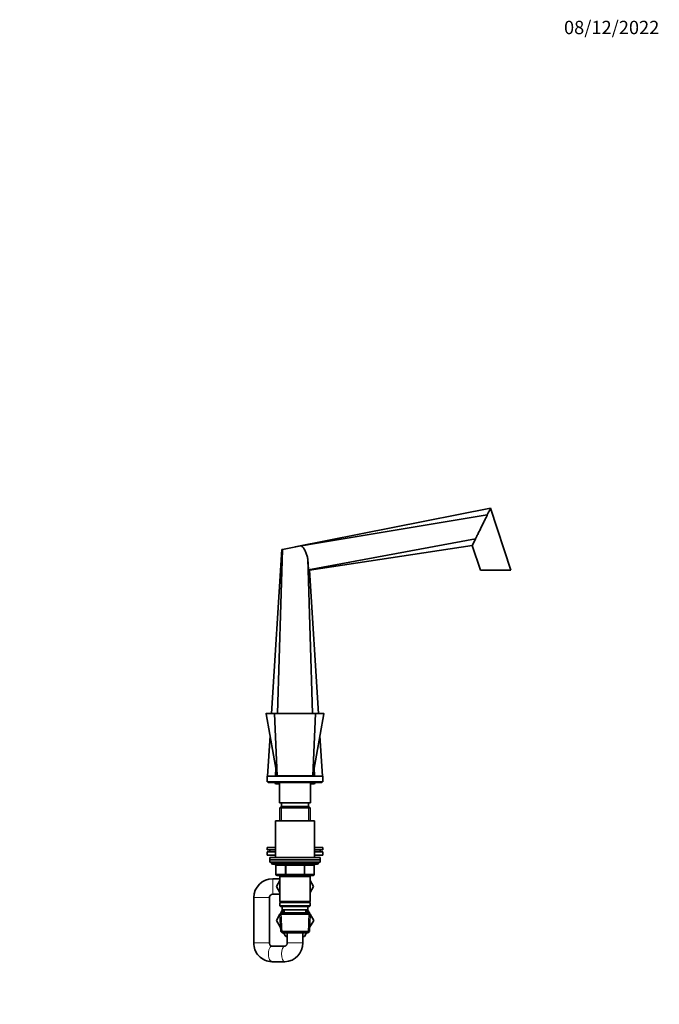
# Model space of a CAD drawing. Units: millimetres. Extents: x 0 to 1478, y 0 to 1758.
# Drawn here: x 904 to 1478, y 874 to 1758 of the extents above; entities that cross this region are included whole.
import ezdxf
from ezdxf import colors
from ezdxf.entities.mleader import LeaderData, LeaderLine
from ezdxf.math import Vec2, Vec3

# ---------------------------------------------------------------- set-up
doc = ezdxf.new("R2010")
doc.units = ezdxf.units.MM
doc.layers.add('DV4_Défaut', color=7, linetype='Continuous')
doc.layers.add('Défaut', color=7, linetype='Continuous')

# ---------------------------------------------------------------- blocks, each defined once
blk = doc.blocks.new('_DOT')
at = {"color": 0}
blk.add_line((0, 0), (-1, 0), dxfattribs=at)
at = {"color": 0, "const_width": 0.333}
blk.add_lwpolyline([(-0.1665, 0, 1), (0.1665, 0, 1)], format="xyb", close=True, dxfattribs=at)
blk = doc.blocks.new('SE3')
at = {"layer": 'DV4_Défaut', "color": 7, "linetype": 'Continuous', "lineweight": 35}
for p, q in [((1151, 1284.39), (1326.54, 1319.22)), ((1344.67, 1263.39), (1326.54, 1319.22)), ((1156.38, 1285.29), (1323.6, 1313.21)), ((1162.99, 1263.63), (1313.06, 1291.59)), ((1139.66, 1282.07), (1162.21, 1286.55)), ((1151, 1284.39), (1153.2, 1284.76)), ((1151, 1284.32), (1151, 1284.39)), ((1162.22, 1286.27), (1156.38, 1285.29)), ((1162.21, 1286.55), (1162.4, 1286.59)), ((1162.22, 1286.27), (1162.21, 1286.55)), ((1163.92, 1263.35), (1310.13, 1285.58)), ((1310.13, 1285.58), (1317.34, 1263.39)), ((1129.92, 1134.89), (1139.28, 1281.99)), ((1135.2, 1134.89), (1139.66, 1282.07)), ((1139.28, 1281.99), (1139.66, 1282.07)), ((1166.81, 1134.89), (1162.61, 1273.57)), ((1162.61, 1273.57), (1162.99, 1263.63)), ((1172.09, 1134.89), (1163.92, 1263.35)), ((1344.67, 1263.39), (1317.34, 1263.39)), ((1125.06, 1134.6), (1125.06, 1134.58)), ((1125.06, 1134.58), (1135, 1078.89)), ((1125.3, 1134.89), (1132.81, 1134.89)), ((1135, 1078.89), (1132.63, 1134.63)), ((1132.81, 1134.89), (1169.2, 1134.89)), ((1167, 1078.89), (1169.38, 1134.63)), ((1167, 1078.89), (1176.95, 1134.6)), ((1169.2, 1134.89), (1176.71, 1134.89)), ((1126.32, 1078.39), (1128.63, 1114.61)), ((1175.69, 1078.39), (1173.38, 1114.61)), ((1133.48, 1078.39), (1133.72, 1086.11)), ((1135, 1078.89), (1167, 1078.89)), ((1142, 1078.89), (1142, 1078.39)), ((1160, 1078.39), (1160, 1078.89)), ((1168.53, 1078.39), (1168.29, 1086.11)), ((1126, 1078.39), (1176, 1078.39)), ((1126, 1078.39), (1126, 1073.39)), ((1126, 1073.39), (1176, 1073.39)), ((1127, 1073.39), (1127, 1072.89)), ((1127, 1072.89), (1175, 1072.89)), ((1134.15, 1071.59), (1137, 1071.59)), ((1137, 1072.89), (1137, 1054.39)), ((1165, 1054.39), (1165, 1072.89)), ((1165, 1071.59), (1167.85, 1071.59)), ((1175, 1072.89), (1175, 1073.39)), ((1176, 1073.39), (1176, 1078.39)), ((1137, 1054.39), (1165, 1054.39)), ((1139, 1054.39), (1139, 1051.39)), ((1163, 1051.39), (1163, 1054.39)), ((1138.6, 1051.39), (1137.4, 1050.19)), ((1137.4, 1050.19), (1164.6, 1050.19)), ((1137.4, 1050.19), (1137.4, 1038.39)), ((1163.4, 1051.39), (1138.6, 1051.39)), ((1164.6, 1050.19), (1163.4, 1051.39)), ((1164.6, 1038.39), (1164.6, 1050.19)), ((1133.5, 1038.39), (1168.5, 1038.39)), ((1133.5, 1038.39), (1133.5, 1005.39)), ((1168.5, 1005.39), (1168.5, 1038.39)), ((1126, 1014.39), (1133.5, 1014.39)), ((1126, 1014.39), (1126, 1012.39)), ((1126, 1012.39), (1133.5, 1012.39)), ((1126, 1010.39), (1133.5, 1010.39)), ((1126, 1010.39), (1126, 1007.39)), ((1128.5, 1012.39), (1128.5, 1010.39)), ((1168.5, 1014.39), (1176, 1014.39)), ((1168.5, 1012.39), (1176, 1012.39)), ((1168.5, 1010.39), (1176, 1010.39)), ((1173.5, 1010.39), (1173.5, 1012.39)), ((1176, 1012.39), (1176, 1014.39)), ((1176, 1007.39), (1176, 1010.39)), ((1126, 1007.39), (1133.5, 1007.39)), ((1128.5, 1005.39), (1173.5, 1005.39)), ((1128.5, 1005.39), (1128.5, 1003.39)), ((1128.5, 1003.39), (1173.5, 1003.39)), ((1128.5, 1003.39), (1173.5, 1003.39)), ((1128.5, 1003.39), (1128.5, 1001.39)), ((1128.5, 1001.39), (1173.5, 1001.39)), ((1130, 1001.39), (1130, 1000.39)), ((1131, 999.39), (1171, 999.39)), ((1168.5, 1007.39), (1176, 1007.39)), ((1172, 1000.39), (1172, 1001.39)), ((1173.5, 1003.39), (1173.5, 1005.39)), ((1173.5, 1001.39), (1173.5, 1003.39)), ((1133.84, 998.39), (1133.84, 990.39)), ((1168.17, 990.39), (1168.17, 998.39)), ((1137.4, 986.39), (1131, 986.39)), ((1137.4, 984.84), (1134.26, 979.39)), ((1142.92, 989.39), (1134.84, 989.39)), ((1137.4, 989.39), (1137.4, 988.39)), ((1137.4, 988.39), (1137.4, 965.89)), ((1137.4, 988.39), (1164.6, 988.39)), ((1159.09, 989.39), (1142.92, 989.39)), ((1167.17, 989.39), (1159.09, 989.39)), ((1164.6, 988.39), (1164.6, 989.39)), ((1164.6, 965.89), (1164.6, 988.39)), ((1164.6, 984.84), (1167.73, 979.43)), ((1167.73, 979.36), (1164.6, 984.82)), ((1134.26, 979.39), (1137.4, 973.95)), ((1164.6, 973.95), (1167.73, 979.36)), ((1167.73, 979.43), (1167.71, 979.39)), ((1114, 969.39), (1114, 928.89)), ((1128, 928.89), (1128, 969.39)), ((1131, 972.39), (1137.4, 972.39)), ((1164.6, 965.89), (1137.4, 965.89)), ((1137.4, 965.89), (1137.9, 965.39)), ((1137.9, 965.39), (1137.4, 964.89)), ((1137.4, 964.89), (1164.6, 964.89)), ((1137.4, 964.89), (1137.4, 961.89)), ((1137.9, 965.39), (1164.1, 965.39)), ((1164.1, 965.39), (1164.6, 965.89)), ((1164.6, 964.89), (1164.1, 965.39)), ((1164.6, 961.89), (1164.6, 964.89)), ((1164.6, 961.89), (1137.4, 961.89)), ((1137.4, 961.89), (1137.9, 961.39)), ((1138.6, 955.89), (1137.46, 954.69)), ((1138.43, 956.12), (1137.84, 955.1)), ((1137.86, 955.11), (1139.73, 958.39)), ((1137.9, 961.39), (1164.1, 961.39)), ((1163.4, 955.89), (1138.6, 955.89)), ((1139.5, 961.39), (1139.5, 958.39)), ((1139.5, 958.39), (1162.5, 958.39)), ((1140.29, 958.39), (1140.4, 955.89)), ((1161.61, 955.89), (1161.72, 958.39)), ((1162.26, 958.39), (1164.17, 955.1)), ((1163.58, 956.12), (1162.28, 958.39)), ((1162.5, 958.39), (1162.5, 961.39)), ((1164.55, 954.69), (1163.4, 955.89)), ((1164.1, 961.39), (1164.6, 961.89)), ((1137.47, 954.45), (1134.26, 948.89)), ((1134.26, 948.89), (1134.28, 948.86)), ((1134.28, 948.86), (1137.47, 954.43)), ((1137.99, 942.43), (1134.28, 948.86)), ((1137.46, 954.69), (1164.55, 954.69)), ((1137.46, 954.69), (1138.14, 939.09)), ((1163.87, 939.09), (1164.55, 954.69)), ((1167.75, 948.89), (1164.02, 942.43)), ((1164.54, 954.45), (1167.75, 948.89)), ((1163.87, 939.09), (1138.14, 939.09)), ((1138.14, 939.09), (1139.39, 937.89)), ((1139.39, 937.89), (1162.62, 937.89)), ((1142.63, 934.39), (1140.61, 937.89)), ((1144, 937.89), (1144, 928.89)), ((1158, 928.89), (1158, 937.89)), ((1161.4, 937.89), (1159.38, 934.39)), ((1162.62, 937.89), (1163.87, 939.09)), ((1144, 934.39), (1142.63, 934.39)), ((1159.38, 934.39), (1158, 934.39)), ((1141.95, 925.89), (1130.06, 925.89)), ((1130.06, 911.89), (1141.95, 911.89))]:
    blk.add_line(p, q, dxfattribs=at)
at = {"layer": 'DV4_Défaut', "color": 7, "linetype": 'Continuous', "lineweight": 18}
for p, q in [((1138.95, 1051.39), (1138.95, 1038.39)), ((1163.06, 1051.39), (1163.06, 1038.39)), ((1172, 1000.39), (1130, 1000.39)), ((1142.92, 998.39), (1142.92, 999.39)), ((1159.09, 998.39), (1159.09, 999.39)), ((1133.97, 998.39), (1133.84, 998.39)), ((1133.97, 990.39), (1133.84, 990.39)), ((1142.06, 998.39), (1133.97, 998.39)), ((1133.97, 998.39), (1133.97, 990.39)), ((1133.97, 990.39), (1142.06, 990.39)), ((1142.92, 998.39), (1142.06, 998.39)), ((1142.06, 990.39), (1142.06, 998.39)), ((1142.06, 990.39), (1142.92, 990.39)), ((1159.09, 998.39), (1142.92, 998.39)), ((1142.92, 998.39), (1142.92, 990.39)), ((1142.92, 990.39), (1159.09, 990.39)), ((1142.92, 989.39), (1142.92, 990.39)), ((1159.09, 998.39), (1159.95, 998.39)), ((1159.09, 990.39), (1159.09, 998.39)), ((1159.09, 990.39), (1159.95, 990.39)), ((1159.09, 990.39), (1159.09, 989.39)), ((1168.04, 998.39), (1159.95, 998.39)), ((1159.95, 998.39), (1159.95, 990.39)), ((1159.95, 990.39), (1168.04, 990.39)), ((1168.04, 998.39), (1168.17, 998.39)), ((1168.04, 990.39), (1168.04, 998.39)), ((1168.04, 990.39), (1168.17, 990.39)), ((1131, 972.39), (1131, 986.39)), ((1138.95, 989.39), (1138.95, 988.39)), ((1163.06, 989.39), (1163.06, 988.39)), ((1128, 969.39), (1114, 969.39)), ((1139.35, 937.93), (1138.57, 955.85)), ((1141.55, 955.94), (1141.45, 958.39)), ((1160.46, 955.94), (1160.56, 958.39)), ((1162.66, 937.93), (1163.44, 955.85)), ((1128, 928.89), (1114, 928.89)), ((1144, 928.89), (1158, 928.89))]:
    blk.add_line(p, q, dxfattribs=at)
at = {"layer": 'DV4_Défaut', "color": 7, "linetype": 'Continuous', "lineweight": 35}
for centre, radius, start, end in [((-3683.1, 3724.22), 5556.91, 333.96955, 334.03851), ((1160.04, 1287.73), 2.63, 326.22046, 334.10747), ((1162.38, 1259.82), 3.86, 66.48741, 80.84481), ((1125.3, 1134.64), 0.25, 89.99999, 193.20897), ((1125.3, 1134.64), 0.25, 89.99999, 190.41299), ((1176.71, 1134.64), 0.25, 349.50074, 90.00001), ((1176.71, 1134.64), 0.25, 348.8793, 90.00001), ((1134.15, 1073.39), 1.8, 196.12762, 270), ((1167.85, 1073.39), 1.8, 270, 343.87238), ((1131, 1000.39), 1, 180, 270), ((1132.84, 998.39), 1, 0, 90), ((1169.17, 998.39), 1, 90, 180), ((1171, 1000.39), 1, 270, 0), ((1134.84, 990.39), 1, 180, 270), ((1167.17, 990.39), 1, 270, 0), ((1131, 969.39), 17, 90, 180), ((1131, 969.39), 3, 90, 180), ((1130.53, 928.42), 16.53, 178.35421, 268.37436), ((1141.48, 928.42), 16.54, 271.63837, 1.63306)]:
    blk.add_arc(centre, radius, start, end, dxfattribs=at)
at = {"layer": 'DV4_Défaut', "color": 7, "linetype": 'Continuous', "lineweight": 18}
blk.add_arc((1151, 6957.63), 5823.04, 269.819214, 270.180786, dxfattribs=at)
for centre, major_axis, ratio, start_param, end_param in [((1133.11, 998.39), (0, 1), 0.866025, 4.712389, 6.283185), ((1141.19, 998.39), (0, 1), 0.866025, 4.712389, 6.283185), ((1160.82, 998.39), (0, -1), 0.866025, 3.141593, 4.712389), ((1168.9, 998.39), (0, -1), 0.866025, 3.141593, 4.712389), ((1134.84, 990.39), (0, -1), 0.866025, 4.712389, 6.283185), ((1142.92, 990.39), (0, -1), 0.866025, 4.712389, 6.283185), ((1159.09, 990.39), (0, 1), 0.866025, 3.141593, 4.712389), ((1167.17, 990.39), (0, 1), 0.866025, 3.141593, 4.712389), ((1130.06, 918.89), (0, 7), 0.424124, 0, 3.141593), ((1141.95, 918.89), (0, -7), 0.424124, 3.14237, 6.283185), ((1141.95, 918.89), (0, -7), 0.424124, 0, 0.000119)]:
    blk.add_ellipse(centre, major_axis=major_axis, ratio=ratio, start_param=start_param, end_param=end_param, dxfattribs=at)
at = {"layer": 'DV4_Défaut', "color": 7, "linetype": 'Continuous', "lineweight": 35}
for points, knots in [([(1323.6, 1313.21), (1323.68, 1313.36), (1324.16, 1314.35), (1324.98, 1316.02), (1325.86, 1317.82), (1326.41, 1318.96), (1326.54, 1319.22), (1326.54, 1319.22)], [0, 0, 0, 0, 0.046165, 0.309992, 0.55419, 0.781878, 1, 1, 1, 1]), ([(1313.06, 1291.59), (1313.43, 1292.36), (1314.32, 1294.17), (1315.81, 1297.22), (1317.48, 1300.65), (1319.19, 1304.15), (1320.86, 1307.58), (1322.34, 1310.62), (1323.23, 1312.44), (1323.6, 1313.21)], [0, 0, 0, 0, 0.118366, 0.267624, 0.421956, 0.578044, 0.732376, 0.881634, 1, 1, 1, 1]), ([(1156.38, 1285.29), (1156.91, 1285.06), (1157.38, 1284.74), (1158.01, 1284.16), (1158.2, 1283.95), (1158.56, 1283.51), (1158.73, 1283.28), (1159.2, 1282.57), (1159.48, 1282.06), (1159.98, 1281.04), (1160.2, 1280.52), (1160.84, 1278.95), (1161.21, 1277.88), (1161.92, 1275.73), (1162.26, 1274.65), (1162.61, 1273.57)], [0, 0, 0, 0, 0.125, 0.125, 0.1875, 0.1875, 0.25, 0.25, 0.375, 0.375, 0.5, 0.5, 0.75, 0.75, 1, 1, 1, 1]), ([(1132.63, 1134.63), (1132.63, 1134.69), (1132.65, 1134.76), (1132.71, 1134.86), (1132.76, 1134.89), (1132.81, 1134.89)], [0, 0, 0, 0, 0.5, 0.5, 1, 1, 1, 1]), ([(1169.2, 1134.89), (1169.25, 1134.89), (1169.3, 1134.86), (1169.36, 1134.76), (1169.38, 1134.69), (1169.38, 1134.63)], [0, 0, 0, 0, 0.5, 0.5, 1, 1, 1, 1]), ([(1130.06, 925.89), (1130.03, 925.89), (1129.9, 925.9), (1129.66, 925.94), (1129.32, 926.1), (1128.99, 926.35), (1128.67, 926.72), (1128.37, 927.19), (1128.15, 927.76), (1128.02, 928.36), (1128.01, 928.71), (1128, 928.89)], [0, 0, 0, 0, 0.047956, 0.219973, 0.360238, 0.483271, 0.595165, 0.710008, 0.818002, 0.922383, 1, 1, 1, 1]), ([(1144, 928.89), (1144, 928.8), (1144, 928.52), (1143.92, 928), (1143.74, 927.42), (1143.48, 926.91), (1143.17, 926.51), (1142.84, 926.21), (1142.51, 926.01), (1142.21, 925.91), (1142.04, 925.9), (1141.95, 925.89)], [0, 0, 0, 0, 0.039511, 0.142165, 0.246192, 0.352833, 0.464068, 0.5826, 0.712295, 0.859124, 1, 1, 1, 1])]:
    blk.add_open_spline(points, degree=3, knots=knots, dxfattribs=at)
at = {"layer": 'DV4_Défaut', "color": 7, "linetype": 'Continuous', "lineweight": 18}
for points, knots in [([(1132.63, 1134.63), (1132.04, 1134.63), (1131.46, 1134.62), (1130.39, 1134.62), (1129.89, 1134.62), (1128.48, 1134.61), (1127.67, 1134.61), (1126.38, 1134.6), (1125.89, 1134.6), (1125.23, 1134.6), (1125.06, 1134.6), (1125.06, 1134.6), (1125.06, 1134.6), (1125.06, 1134.6)], [0, 0, 0, 0, 0.12488, 0.12488, 0.249761, 0.249761, 0.499522, 0.499522, 0.749282, 0.749282, 0.999043, 0.999043, 1, 1, 1, 1]), ([(1125.07, 1134.6), (1125.06, 1134.6), (1125.06, 1134.6), (1125.06, 1134.6), (1125.06, 1134.6), (1125.06, 1134.6)], [0, 0, 0, 0, 0.980288, 0.980288, 1, 1, 1, 1]), ([(1176.95, 1134.6), (1176.95, 1134.6), (1176.79, 1134.6), (1176.13, 1134.6), (1175.64, 1134.6), (1173.72, 1134.61), (1171.79, 1134.62), (1169.38, 1134.63)], [0, 0, 0, 0, 0.249346, 0.249346, 0.499564, 0.499564, 1, 1, 1, 1])]:
    blk.add_open_spline(points, degree=3, knots=knots, dxfattribs=at)

msp = doc.modelspace()

# ---------------------------------------------------------------- block references
at = {"layer": 'Défaut'}
msp.add_blockref('SE3', (0, 0), dxfattribs=at)

# ---------------------------------------------------------------- leaders
at = {"layer": 'Défaut', "color": 7, "linetype": 'Continuous', "lineweight": 18}
ml = msp.add_multileader_mtext('Standard', dxfattribs=at)
ml.set_content('{\\pxsm0.9;\\fSolid Edge ISO|b1||i0||c0|p34;\\W1.;08/12/2022\\P}', color=256)
ml.set_leader_properties()
ml.set_arrow_properties(name='DOT')
ml.build(insert=Vec2(0, 0))
ml.multileader.update_dxf_attribs({"leader_type": 0, "dogleg_length": 0, "arrow_head_size": 12})
ctx = ml.context
ctx.base_point, ctx.char_height, ctx.arrow_head_size, ctx.landing_gap_size = Vec3(1390.41, 1750.71), 12, 12, 4.2
notes = []
notes.append((ctx, [(0, (0, 0, 0), (0, 0), (1, 0), 1, [])]))
ctx.mtext.insert = Vec3(1392.41, 1756.83)
for ctx, leaders in notes:
    for number, flags, end, landing, length, lines in leaders:
        leader = LeaderData()
        leader.index, (leader.has_last_leader_line, leader.has_dogleg_vector, leader.attachment_direction) = number, flags
        leader.last_leader_point, leader.dogleg_vector, leader.dogleg_length = Vec3(end), Vec3(landing), length
        for number, points, colour, breaks in lines:
            line = LeaderLine()
            line.index, line.vertices, line.color, line.breaks = number, Vec3.list(points), colors.encode_raw_color(colour), breaks
            leader.lines.append(line)
        ctx.leaders.append(leader)

doc.saveas('drawing.dxf')
